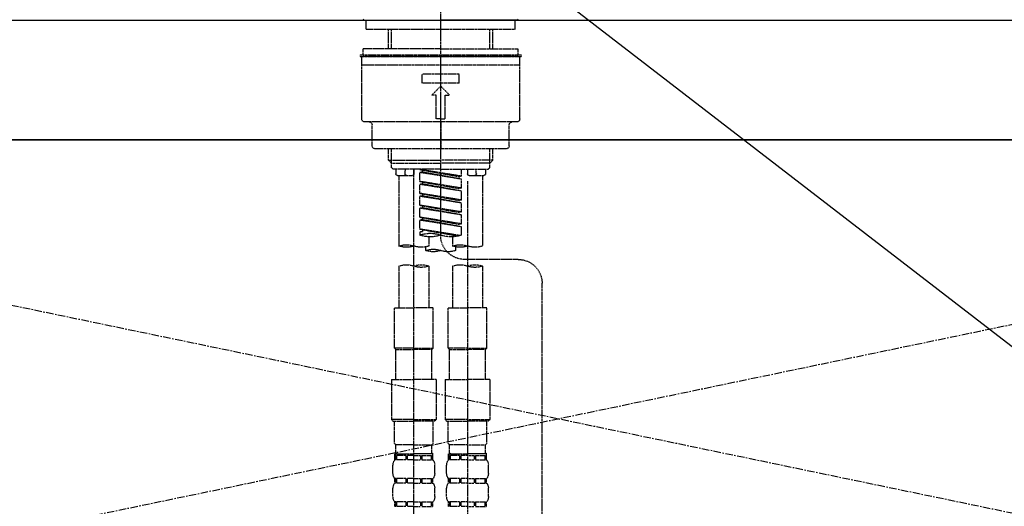
# Model space of a CAD drawing. Units: millimetres. Extents: x -109 to 26472, y -120 to 8847.
# Drawn here: x 16547 to 16877, y 2775 to 2938 of the extents above; entities that cross this region are included whole.
import ezdxf

# ---------------------------------------------------------------- set-up
doc = ezdxf.new("R2010")
doc.units = ezdxf.units.MM
for name, pattern in [('CENTER', [2, 1.25, -0.25, 0.25, -0.25]), ('CENTER2', [1.125, 0.75, -0.125, 0.125, -0.125]), ('DASHED', [0.75, 0.5, -0.25]), ('HIDDEN', [0.375, 0.25, -0.125])]:
    doc.linetypes.add(name, pattern=pattern)
for name, color, linetype in [('120-キャビネット（外）', 7, 'Continuous'), ('123-扉向き', 231, 'CENTER'), ('126-甲板', 2, 'Continuous'), ('150-機器', 8, 'Continuous'), ('160-文字', 254, 'Continuous')]:
    doc.layers.add(name, color=color, linetype=linetype)
doc.styles.add('KH001', font='txt')
doc.dimstyles.new('KH1xx030', dxfattribs={"dimscale": 30, "dimtxt": 2, "dimasz": 0.6, "dimexe": 0.3, "dimexo": 1.2, "dimgap": 0.5, "dimtad": 3, "dimdec": 1, "dimdsep": 46, "dimlunit": 6, "dimtxsty": 'KH001', "dimblk": 'DOT', "dimcen": 1, "dimdle": 1, "dimclrd": 256, "dimclre": 256, "dimclrt": 256, "dimadec": 0, "dimazin": 0, "dimtfac": 1, "dimtdec": 1, "dimtix": 1, "dimtmove": 2, "dimatfit": 3, "dimldrblk": 'CLOSEDBLANK', "dimfxl": 1, "dimtolj": 1, "dimtzin": 0, "dimlwd": -1, "dimlwe": -1, "dimarcsym": 0})

# ---------------------------------------------------------------- blocks, each defined once
blk = doc.blocks.new('F402_S')
at = {"layer": '150-機器', "color": 161, "linetype": 'CENTER2'}
blk.add_line((0, -72.08), (0, 259.91), dxfattribs=at)
at = {"layer": '150-機器', "color": 13, "linetype": 'Continuous'}
for p, q in [((-25.63, 0), (-25.93, 0.3)), ((-25.63, 0), (0, 0)), ((25.63, 0), (0, 0)), ((25.93, 0.3), (25.63, 0))]:
    blk.add_line(p, q, dxfattribs=at)
at = {"layer": '150-機器', "color": 13, "linetype": 'DASHED', "ltscale": 0.5}
for p, q in [((-24.93, -2.99), (-24.93, 0)), ((24.93, -2.99), (24.93, 0)), ((0, -2.99), (-24.93, -2.99)), ((-17.45, -9.63), (-17.45, -2.99)), ((-16.44, -9.63), (-16.44, -2.99)), ((24.93, -2.99), (0, -2.99)), ((16.44, -9.63), (16.44, -2.99)), ((17.45, -9.63), (17.45, -2.99)), ((0, -9.63), (-25.93, -9.63)), ((-25.93, -11.63), (-25.93, -9.63)), ((0, -9.63), (25.93, -9.63)), ((25.93, -11.63), (25.93, -9.63)), ((0, -11.63), (-26.93, -11.63)), ((-26.93, -11.63), (-26.93, -12.12)), ((0, -12.12), (-26.93, -12.12)), ((-26.43, -33.07), (-26.43, -12.62)), ((-25.93, -12.12), (25.93, -12.12)), ((26.93, -11.63), (0, -11.63)), ((26.93, -12.12), (0, -12.12)), ((26.43, -33.07), (26.43, -12.62)), ((26.93, -11.63), (26.93, -12.12)), ((-26.43, -15.12), (26.43, -15.12)), ((-6.23, -21.1), (-6.23, -18.11)), ((-6.23, -18.11), (6.23, -18.11)), ((6.23, -21.1), (6.23, -18.11)), ((-6.23, -21.1), (6.23, -21.1)), ((-2.99, -25.09), (0, -22.1)), ((2.99, -25.09), (0, -22.1)), ((-1.5, -25.09), (-2.99, -25.09)), ((-1.5, -33.07), (-1.5, -25.09)), ((1.5, -25.09), (2.99, -25.09)), ((1.5, -33.07), (1.5, -25.09)), ((-25.43, -34.07), (25.43, -34.07)), ((-22.94, -42.05), (-22.94, -35.06)), ((0, -33.07), (-1.5, -33.07)), ((0, -33.07), (1.5, -33.07)), ((0, -34.07), (0, -43.04)), ((22.94, -42.05), (22.94, -35.06)), ((-21.94, -43.04), (21.94, -43.04)), ((-17.45, -46.88), (-17.45, -43.04)), ((-16.44, -47.87), (-16.44, -43.04)), ((16.44, -47.87), (16.44, -43.04)), ((17.45, -46.88), (17.45, -43.04)), ((-17.45, -46.88), (0, -46.88)), ((-16.46, -47.87), (-17.45, -46.88)), ((-16.44, -47.89), (0, -47.89)), ((-16.41, -49.37), (-16.41, -47.87)), ((-15.91, -49.87), (-16.41, -49.37)), ((17.45, -46.88), (0, -46.88)), ((16.44, -47.89), (0, -47.89)), ((15.91, -49.87), (16.41, -49.37)), ((16.41, -49.37), (16.41, -47.87)), ((16.46, -47.87), (17.45, -46.88)), ((0, -49.87), (-15.96, -49.87)), ((-14.96, -49.87), (-14.96, -51.46)), ((-9.47, -51.96), (-14.46, -51.96)), ((-13.96, -51.96), (-13.96, -75.59)), ((-11.92, -51.42), (-11.79, -49.87)), ((-8.98, -49.87), (-8.98, -51.46)), ((-6.98, -52.23), (-6.98, -49.87)), ((-6.98, -52.23), (6.98, -49.98)), ((-6.98, -53.23), (6.13, -50.87)), ((-6.98, -53.23), (6.98, -50.98)), ((-6.98, -52.23), (-6.13, -52.34)), ((6.98, -49.98), (-6.13, -52.34)), ((-6.13, -52.34), (-6.13, -53.08)), ((0, -49.87), (15.91, -49.87)), ((6.13, -50.13), (6.13, -50.87)), ((6.13, -50.87), (6.98, -50.98)), ((6.13, -50.87), (6.98, -50.98)), ((6.13, -50.87), (6.98, -50.98)), ((6.98, -53.97), (6.98, -50.98)), ((6.98, -53.97), (6.98, -50.98)), ((8.98, -49.87), (8.98, -51.46)), ((8.98, -168.36), (8.98, -49.87)), ((14.46, -51.96), (9.47, -51.96)), ((11.92, -51.42), (11.79, -49.87)), ((13.96, -51.96), (13.96, -75.59)), ((14.96, -49.87), (14.96, -51.46)), ((-8.98, -53.83), (-8.98, -168.99)), ((-6.98, -56.22), (-6.98, -53.23)), ((-6.98, -56.22), (6.98, -53.97)), ((-6.98, -57.22), (6.13, -54.86)), ((-6.98, -57.22), (6.98, -54.96)), ((6.98, -53.97), (-6.13, -56.32)), ((6.13, -54.12), (6.13, -54.86)), ((6.13, -54.12), (6.13, -54.86)), ((6.13, -54.86), (6.98, -54.96)), ((6.13, -54.86), (6.98, -54.96)), ((6.98, -57.96), (6.98, -54.96)), ((6.98, -57.96), (6.98, -54.96)), ((-6.98, -56.22), (-6.13, -56.32)), ((-6.98, -60.21), (-6.98, -57.22)), ((-6.98, -60.21), (6.98, -57.96)), ((-6.98, -61.21), (6.13, -58.85)), ((-6.98, -61.21), (6.98, -58.95)), ((6.98, -57.96), (-6.13, -60.31)), ((6.13, -58.09), (6.13, -58.85)), ((6.13, -58.11), (6.13, -58.85)), ((6.13, -58.11), (6.13, -58.85)), ((6.13, -58.85), (6.98, -58.95)), ((6.13, -58.85), (6.98, -58.95)), ((6.13, -58.85), (6.98, -58.95)), ((6.18, -58.09), (6.98, -57.96)), ((6.98, -61.95), (6.98, -58.95)), ((6.98, -61.95), (6.98, -58.95)), ((-6.98, -60.21), (-6.13, -60.31)), ((-6.98, -64.2), (-6.98, -61.21)), ((-6.98, -64.2), (6.98, -61.95)), ((6.98, -61.95), (-6.13, -64.3)), ((6.13, -62.1), (6.13, -62.84)), ((6.13, -62.1), (6.13, -62.84)), ((-6.98, -65.2), (6.13, -62.84)), ((-6.98, -65.2), (6.98, -62.94)), ((-6.98, -64.2), (-6.13, -64.3)), ((-6.98, -68.19), (-6.98, -65.2)), ((6.13, -62.84), (6.98, -62.94)), ((6.13, -62.84), (6.98, -62.94)), ((6.98, -65.94), (6.98, -62.94)), ((6.98, -65.94), (6.98, -62.94)), ((-6.98, -68.19), (6.98, -65.94)), ((-6.98, -69.18), (6.13, -66.83)), ((-6.98, -69.18), (6.98, -66.93)), ((-6.98, -68.19), (-6.13, -68.29)), ((6.98, -65.94), (-6.13, -68.29)), ((6.13, -66.07), (6.13, -66.83)), ((6.13, -66.09), (6.13, -66.83)), ((6.13, -66.09), (6.13, -66.83)), ((6.13, -66.83), (6.98, -66.93)), ((6.13, -66.83), (6.98, -66.93)), ((6.18, -66.06), (6.98, -65.94)), ((6.98, -69.92), (6.98, -66.93)), ((6.98, -69.92), (6.98, -66.93)), ((-6.98, -71.92), (-6.98, -69.18)), ((-6.45, -72.09), (6.98, -69.92)), ((6.98, -69.92), (-5.89, -72.24)), ((6.13, -70.06), (6.13, -70.82)), ((6.13, -70.08), (6.13, -70.82)), ((6.13, -70.08), (6.13, -70.82)), ((6.13, -70.82), (6.98, -70.92)), ((6.13, -70.82), (6.98, -70.92)), ((6.18, -70.05), (6.98, -69.92)), ((6.98, -70.92), (6.98, -71.92)), ((-3.99, -72.51), (-3.99, -75.59)), ((3.99, -72.51), (3.99, -75.59)), ((-4.99, -75.86), (-4.99, -77.09)), ((4.99, -77.09), (4.99, -75.86)), ((-25.94, -80.08), (-7.97, -80.06)), ((-13.96, -82.3), (-13.96, -96.27)), ((-3.99, -82.3), (-3.99, -96.27)), ((3.99, -82.3), (3.99, -96.27)), ((13.96, -82.3), (13.96, -96.27)), ((-33.91, -326.25), (-33.91, -88.06)), ((-15.46, -109.74), (-15.46, -96.27)), ((-15.46, -96.27), (-8.98, -96.27)), ((-2.49, -96.27), (-8.98, -96.27)), ((-2.49, -109.74), (-2.49, -96.27)), ((2.49, -109.74), (2.49, -96.27)), ((2.49, -96.27), (8.98, -96.27)), ((15.46, -96.27), (8.98, -96.27)), ((15.46, -109.74), (15.46, -96.27)), ((-8.98, -109.74), (-15.46, -109.74)), ((-15.46, -109.74), (-14.96, -110.24)), ((-14.96, -110.24), (-8.98, -110.24)), ((-14.96, -120.21), (-14.96, -110.24)), ((-8.98, -109.74), (-2.49, -109.74)), ((-2.99, -110.24), (-8.98, -110.24)), ((-2.49, -109.74), (-2.99, -110.24)), ((-2.99, -120.21), (-2.99, -110.24)), ((8.98, -109.74), (2.49, -109.74)), ((2.49, -109.74), (2.99, -110.24)), ((2.99, -110.24), (8.98, -110.24)), ((2.99, -120.21), (2.99, -110.24)), ((8.98, -109.74), (15.46, -109.74)), ((14.96, -110.24), (8.98, -110.24)), ((15.46, -109.74), (14.96, -110.24)), ((14.96, -120.21), (14.96, -110.24)), ((-16.46, -120.21), (-8.98, -120.21)), ((-16.46, -120.21), (-16.46, -133.67)), ((-1.5, -120.21), (-8.98, -120.21)), ((-1.5, -120.21), (-1.5, -133.67)), ((1.5, -120.21), (8.98, -120.21)), ((1.5, -120.21), (1.5, -133.67)), ((16.46, -120.21), (8.98, -120.21)), ((16.46, -120.21), (16.46, -133.67)), ((-8.98, -133.67), (-16.46, -133.67)), ((-16.46, -133.67), (-15.96, -134.17)), ((-15.96, -134.17), (-8.98, -134.17)), ((-15.46, -141.65), (-15.46, -134.17)), ((-8.98, -133.67), (-1.5, -133.67)), ((-1.99, -134.17), (-8.98, -134.17)), ((-2.49, -141.65), (-2.49, -134.17)), ((-1.5, -133.67), (-1.99, -134.17)), ((8.98, -133.67), (1.5, -133.67)), ((1.5, -133.67), (1.99, -134.17)), ((1.99, -134.17), (8.98, -134.17)), ((2.49, -141.65), (2.49, -134.17)), ((8.98, -133.67), (16.46, -133.67)), ((15.96, -134.17), (8.98, -134.17)), ((15.46, -141.65), (15.46, -134.17)), ((16.46, -133.67), (15.96, -134.17)), ((-15.46, -141.65), (-14.96, -142.15)), ((-14.96, -144.74), (-14.96, -142.15)), ((-8.98, -142.15), (-14.96, -142.15)), ((-8.98, -142.15), (-2.99, -142.15)), ((-2.49, -141.65), (-2.99, -142.15)), ((-2.99, -144.74), (-2.99, -142.15)), ((2.49, -141.65), (2.99, -142.15)), ((2.99, -144.74), (2.99, -142.15)), ((8.98, -142.15), (2.99, -142.15)), ((8.98, -142.15), (14.96, -142.15)), ((15.46, -141.65), (14.96, -142.15)), ((14.96, -144.74), (14.96, -142.15)), ((-15.46, -145.14), (-8.98, -145.14)), ((-15.36, -147.14), (-15.36, -145.14)), ((-15.36, -145.14), (-8.98, -145.14)), ((-14.96, -145.64), (-15.36, -145.64)), ((-14.96, -147.14), (-15.36, -147.14)), ((-14.96, -145.64), (-14.96, -147.14)), ((-14.86, -145.14), (-8.98, -145.14)), ((-14.86, -145.14), (-8.98, -145.14)), ((-11.65, -145.64), (-14.77, -145.64)), ((-14.77, -145.64), (-14.77, -147.14)), ((-11.65, -147.14), (-14.77, -147.14)), ((-11.65, -145.64), (-11.65, -147.14)), ((-8.98, -145.64), (-11.19, -145.64)), ((-11.19, -145.64), (-11.19, -147.14)), ((-8.98, -147.14), (-11.19, -147.14)), ((-2.59, -145.14), (-8.98, -145.14)), ((-8.98, -145.64), (-6.77, -145.64)), ((-8.98, -147.14), (-6.77, -147.14)), ((-6.77, -145.64), (-6.77, -147.14)), ((-6.3, -145.64), (-3.18, -145.64)), ((-6.3, -145.64), (-6.3, -147.14)), ((-6.3, -147.14), (-3.18, -147.14)), ((-3.18, -145.64), (-3.18, -147.14)), ((-2.99, -145.64), (-2.59, -145.64)), ((-2.99, -145.64), (-2.99, -147.14)), ((-2.99, -147.14), (-2.59, -147.14)), ((-2.59, -147.14), (-2.59, -145.14)), ((2.49, -145.14), (8.98, -145.14)), ((2.59, -147.14), (2.59, -145.14)), ((2.59, -145.14), (8.98, -145.14)), ((2.99, -145.64), (2.59, -145.64)), ((2.99, -147.14), (2.59, -147.14)), ((2.99, -145.64), (2.99, -147.14)), ((3.09, -145.14), (8.98, -145.14)), ((3.09, -145.14), (8.98, -145.14)), ((6.3, -145.64), (3.18, -145.64)), ((3.18, -145.64), (3.18, -147.14)), ((6.3, -147.14), (3.18, -147.14)), ((6.3, -145.64), (6.3, -147.14)), ((8.98, -145.64), (6.77, -145.64)), ((6.77, -145.64), (6.77, -147.14)), ((8.98, -147.14), (6.77, -147.14)), ((15.36, -145.14), (8.98, -145.14)), ((8.98, -145.64), (11.19, -145.64)), ((8.98, -147.14), (11.19, -147.14)), ((11.19, -145.64), (11.19, -147.14)), ((11.65, -145.64), (14.77, -145.64)), ((11.65, -145.64), (11.65, -147.14)), ((11.65, -147.14), (14.77, -147.14)), ((14.77, -145.64), (14.77, -147.14)), ((14.96, -145.64), (15.36, -145.64)), ((14.96, -145.64), (14.96, -147.14)), ((14.96, -147.14), (15.36, -147.14)), ((15.36, -147.14), (15.36, -145.14)), ((-15.96, -151.68), (-15.96, -148.88)), ((-1.99, -151.68), (-1.99, -148.88)), ((1.99, -151.68), (1.99, -148.88)), ((15.96, -151.68), (15.96, -148.88)), ((-15.36, -154.92), (-15.36, -153.42)), ((-14.96, -153.42), (-15.36, -153.42)), ((-14.96, -153.42), (-14.96, -154.92)), ((-14.77, -153.42), (-14.77, -154.92)), ((-11.65, -153.42), (-14.77, -153.42)), ((-11.65, -153.42), (-11.65, -154.92)), ((-11.19, -153.42), (-11.19, -154.92)), ((-8.98, -153.42), (-11.19, -153.42)), ((-8.98, -153.42), (-6.77, -153.42)), ((-6.77, -153.42), (-6.77, -154.92)), ((-6.3, -153.42), (-6.3, -154.92)), ((-6.3, -153.42), (-3.18, -153.42)), ((-3.18, -153.42), (-3.18, -154.92)), ((-2.99, -153.42), (-2.99, -154.92)), ((-2.99, -153.42), (-2.59, -153.42)), ((-2.59, -154.92), (-2.59, -153.42)), ((2.59, -154.92), (2.59, -153.42)), ((2.99, -153.42), (2.59, -153.42)), ((2.99, -153.42), (2.99, -154.92)), ((3.18, -153.42), (3.18, -154.92)), ((6.3, -153.42), (3.18, -153.42)), ((6.3, -153.42), (6.3, -154.92)), ((6.77, -153.42), (6.77, -154.92)), ((8.98, -153.42), (6.77, -153.42)), ((8.98, -153.42), (11.19, -153.42)), ((11.19, -153.42), (11.19, -154.92)), ((11.65, -153.42), (11.65, -154.92)), ((11.65, -153.42), (14.77, -153.42)), ((14.77, -153.42), (14.77, -154.92)), ((14.96, -153.42), (14.96, -154.92)), ((14.96, -153.42), (15.36, -153.42)), ((15.36, -154.92), (15.36, -153.42)), ((-15.96, -159.46), (-15.96, -156.66)), ((-14.96, -154.92), (-15.36, -154.92)), ((-11.65, -154.92), (-14.77, -154.92)), ((-8.98, -154.92), (-11.19, -154.92)), ((-8.98, -154.92), (-6.77, -154.92)), ((-6.3, -154.92), (-3.18, -154.92)), ((-2.99, -154.92), (-2.59, -154.92)), ((-1.99, -159.46), (-1.99, -156.66)), ((1.99, -159.46), (1.99, -156.66)), ((2.99, -154.92), (2.59, -154.92)), ((6.3, -154.92), (3.18, -154.92)), ((8.98, -154.92), (6.77, -154.92)), ((8.98, -154.92), (11.19, -154.92)), ((11.65, -154.92), (14.77, -154.92)), ((14.96, -154.92), (15.36, -154.92)), ((15.96, -159.46), (15.96, -156.66)), ((-15.36, -162.7), (-15.36, -161.2)), ((-14.96, -161.2), (-15.36, -161.2)), ((-14.96, -161.2), (-14.96, -162.7)), ((-14.77, -161.2), (-14.77, -162.7)), ((-11.65, -161.2), (-14.77, -161.2)), ((-11.65, -161.2), (-11.65, -162.7)), ((-11.19, -161.2), (-11.19, -162.7)), ((-8.98, -161.2), (-11.19, -161.2)), ((-8.98, -161.2), (-6.77, -161.2)), ((-6.77, -161.2), (-6.77, -162.7)), ((-6.3, -161.2), (-6.3, -162.7)), ((-6.3, -161.2), (-3.18, -161.2)), ((-3.18, -161.2), (-3.18, -162.7)), ((-2.99, -161.2), (-2.99, -162.7)), ((-2.99, -161.2), (-2.59, -161.2)), ((-2.59, -162.7), (-2.59, -161.2)), ((2.59, -162.7), (2.59, -161.2)), ((2.99, -161.2), (2.59, -161.2)), ((2.99, -161.2), (2.99, -162.7)), ((3.18, -161.2), (3.18, -162.7)), ((6.3, -161.2), (3.18, -161.2)), ((6.3, -161.2), (6.3, -162.7)), ((6.77, -161.2), (6.77, -162.7)), ((8.98, -161.2), (6.77, -161.2)), ((8.98, -161.2), (11.19, -161.2)), ((11.19, -161.2), (11.19, -162.7)), ((11.65, -161.2), (11.65, -162.7)), ((11.65, -161.2), (14.77, -161.2)), ((14.77, -161.2), (14.77, -162.7)), ((14.96, -161.2), (14.96, -162.7)), ((14.96, -161.2), (15.36, -161.2)), ((15.36, -162.7), (15.36, -161.2)), ((-14.96, -162.7), (-15.36, -162.7)), ((-11.65, -162.7), (-14.77, -162.7)), ((-8.98, -162.7), (-11.19, -162.7)), ((-8.98, -162.7), (-6.77, -162.7)), ((-6.3, -162.7), (-3.18, -162.7)), ((-2.99, -162.7), (-2.59, -162.7)), ((2.99, -162.7), (2.59, -162.7)), ((6.3, -162.7), (3.18, -162.7)), ((8.98, -162.7), (6.77, -162.7)), ((8.98, -162.7), (11.19, -162.7)), ((11.65, -162.7), (14.77, -162.7)), ((14.96, -162.7), (15.36, -162.7))]:
    blk.add_line(p, q, dxfattribs=at)
for centre, radius, start, end in [((-25.93, -12.62), 0.499, 90, 180), ((25.93, -12.62), 0.499, 0, 90), ((-25.43, -33.07), 0.997, 180, 270), ((-23.94, -35.06), 0.997, 0, 90), ((23.94, -35.06), 0.997, 90, 180), ((25.43, -33.07), 0.997, 270, 0), ((-21.94, -42.05), 0.997, 180, 270), ((21.94, -42.05), 0.997, 270, 0), ((-14.46, -51.46), 0.499, 180, 270), ((-11.42, -51.46), 0.499, 175.0337, 270), ((-9.47, -51.46), 0.499, 270, 0), ((9.47, -51.46), 0.499, 180, 270), ((11.42, -51.46), 0.499, 270, 4.9663), ((14.46, -51.46), 0.499, 270, 0), ((-7.98, -72.08), 7.98, 270.0651, 0), ((-3.49, -62.05), 10.47, 250.5288, 289.4712), ((3.49, -81.79), 10.47, 70.5288, 109.4712), ((3.49, -62.05), 10.47, 250.5288, 289.4712), ((-11.47, -68.53), 7.48, 250.5288, 289.4712), ((-6.48, -82.64), 7.48, 70.5288, 109.4712), ((-6.48, -68.53), 7.48, 250.5288, 289.4712), ((6.48, -68.53), 7.48, 250.5288, 289.4712), ((11.47, -82.64), 7.48, 70.5288, 109.4712), ((11.47, -68.53), 7.48, 250.5288, 289.4712), ((-2.49, -70.03), 7.48, 250.5288, 289.4712), ((2.49, -84.14), 7.48, 70.5288, 109.4712), ((2.49, -70.03), 7.48, 250.5288, 289.4712), ((-25.93, -88.06), 7.98, 90.0651, 180), ((-11.47, -89.35), 7.48, 70.5288, 109.4712), ((-11.47, -75.25), 7.48, 250.5288, 289.4712), ((-6.48, -89.35), 7.48, 70.5288, 109.4712), ((6.48, -89.35), 7.48, 70.5288, 109.4712), ((6.48, -75.25), 7.48, 250.5288, 289.4712), ((11.47, -89.35), 7.48, 70.5288, 109.4712), ((-14.56, -144.74), 0.399, 180, 270), ((-3.39, -144.74), 0.399, 270, 0), ((3.39, -144.74), 0.399, 180, 270), ((14.56, -144.74), 0.399, 270, 0), ((-13.11, -148.88), 2.84, 142.1507, 180), ((-4.84, -148.88), 2.84, 0, 37.8493), ((4.84, -148.88), 2.84, 142.1507, 180), ((13.11, -148.88), 2.84, 0, 37.8493), ((-13.11, -151.68), 2.84, 180, 217.8493), ((-4.84, -151.68), 2.84, 322.1507, 0), ((4.84, -151.68), 2.84, 180, 217.8493), ((13.11, -151.68), 2.84, 322.1507, 0), ((-13.11, -156.66), 2.84, 142.1507, 180), ((-4.84, -156.66), 2.84, 0, 37.8493), ((4.84, -156.66), 2.84, 142.1507, 180), ((13.11, -156.66), 2.84, 0, 37.8493), ((-13.11, -159.46), 2.84, 180, 217.8493), ((-4.84, -159.46), 2.84, 322.1507, 0), ((4.84, -159.46), 2.84, 180, 217.8493), ((13.11, -159.46), 2.84, 322.1507, 0)]:
    blk.add_arc(centre, radius, start, end, dxfattribs=at)
blk = doc.blocks.new('KHB700HL-10_S2')
at = {"layer": '150-機器', "color": 161, "linetype": 'HIDDEN', "ltscale": 4}
blk.add_line((351.5, 0), (-351.5, 0), dxfattribs=at)
blk = doc.blocks.new('_ClosedBlank')
at = {"color": 0, "linetype": 'ByBlock', "lineweight": -2}
for p, q in [((-1, 0.167), (0, 0)), ((-1, 0.167), (-1, -0.167)), ((0, 0), (-1, -0.167))]:
    blk.add_line(p, q, dxfattribs=at)
blk = doc.blocks.new('_Dot')
at = {"color": 0, "linetype": 'ByBlock', "lineweight": -2}
blk.add_line((-0.5, 0), (-1, 0), dxfattribs=at)
at = {"color": 0, "linetype": 'ByBlock', "const_width": 0.5}
blk.add_lwpolyline([(-0.25, 0, 1), (0.25, 0, 1)], format="xyb", close=True, dxfattribs=at)

msp = doc.modelspace()

# ---------------------------------------------------------------- linework, layer by layer
at = {"layer": '120-キャビネット（外）', "color": 6}
msp.add_lwpolyline([(16278.31, 2897.98), (17178.31, 2897.98), (17178.31, 2177.98), (16278.31, 2177.98)], close=True, dxfattribs=at)
at = {"layer": '123-扉向き', "ltscale": 2}
for p, q in [((17178.31, 2898.28), (16278.31, 2710.98)), ((16278.31, 2897.98), (17178.31, 2710.98))]:
    msp.add_line(p, q, dxfattribs=at)
at = {"layer": '126-甲板'}
msp.add_lwpolyline([(14978.31, 2937.98), (18391.31, 2937.98), (18391.31, 2897.98), (14978.31, 2897.98)], close=True, dxfattribs=at)

# ---------------------------------------------------------------- block references
at = {"layer": '150-機器', "xscale": -1}
for name in ['F402_S', 'KHB700HL-10_S2']:
    msp.add_blockref(name, (16688.31, 2937.98), dxfattribs=at)

# ---------------------------------------------------------------- leaders
at = {"layer": '160-文字', "annotation_type": 0, "has_hookline": 1, "hookline_direction": 1}
for points, text_width in [([(17031.8, 2710.98), (16183.19, 3366.07), (16165.19, 3366.07)], 1128.43), ([(18138.31, 2767.98), (17881.36, 3203.19), (17863.36, 3203.19)], 1397.06)]:
    msp.add_leader(points, dimstyle='KH1xx030', override={"dimgap": 0.5, "dimtad": 1}, dxfattribs=dict(at, text_width=text_width))

doc.saveas('drawing.dxf')
